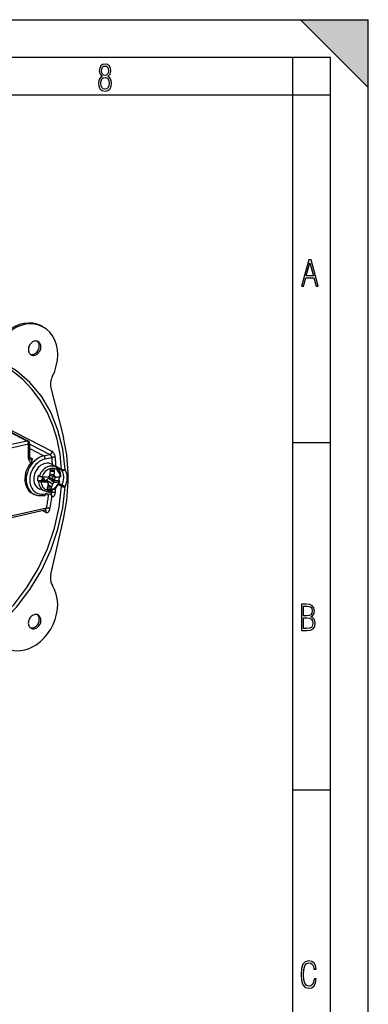
# Model space of a CAD drawing. Extents: x 0 to 420, y 0 to 297.
# Drawn here: x 374 to 420, y 166 to 297 of the extents above; entities that cross this region are included whole.
import ezdxf

# ---------------------------------------------------------------- set-up
doc = ezdxf.new("R2010")
doc.units = 0
doc.layers.get('0').update_dxf_attribs({"linetype": 'CONTINUOUS'})

msp = doc.modelspace()

# ---------------------------------------------------------------- linework, layer by layer
at = {"color": 7}
for p, q in [((0, 297), (420, 297)), ((0, 297), (420, 297)), ((411, 297), (420, 288)), ((411, 297), (420, 297)), ((420, 0), (420, 297)), ((420, 0), (420, 297)), ((420, 288), (420, 297)), ((20.000401, 292), (415, 292)), ((410, 287), (410, 292)), ((415, 4.99976), (415, 292)), ((25.000401, 287), (410, 287)), ((410, 287), (415, 287)), ((410, 9.99976), (410, 287)), ((376.759003, 256.205597), (376.539124, 256.319885)), ((377.849365, 248.078766), (379.511047, 241.476822)), ((369.299194, 243.829758), (374.710693, 241.016846)), ((369.428345, 243.825073), (374.86441, 240.99939)), ((371.70224, 242.923416), (377.998352, 239.650665)), ((374.710693, 241.016846), (371.786865, 240.358856)), ((410, 240.832993), (415, 240.832993)), ((374.893921, 240.608368), (371.970062, 239.950378)), ((374.893921, 238.665588), (374.893921, 240.608368)), ((375.044037, 238.760834), (375.044037, 240.703613)), ((375.044037, 240.621674), (377.722961, 239.229172)), ((375.044037, 240.019867), (376.73175, 239.142578)), ((375.4039, 238.643646), (375.044037, 238.830719)), ((376.73175, 239.142578), (376.914978, 239.047348)), ((376.914978, 239.047348), (377.722961, 239.229172)), ((377.098206, 238.63887), (377.980377, 238.837402)), ((377.786896, 236.997375), (377.799561, 237.212921)), ((378.594482, 237.496155), (378.078979, 237.864609)), ((379.267365, 237.252869), (378.534485, 237.63382)), ((379.313416, 237.107391), (378.656219, 237.449005)), ((376.204102, 235.714478), (376.06366, 235.78476)), ((376.06366, 235.78476), (377.092712, 235.776703)), ((376.319031, 236.36467), (376.176575, 236.423615)), ((376.738678, 236.282593), (376.660889, 235.842499)), ((377.049927, 235.839447), (376.660889, 235.842499)), ((376.760254, 236.090073), (376.704712, 236.090515)), ((377.049927, 235.839447), (376.760254, 236.090073)), ((377.092712, 235.776703), (377.049927, 235.839447)), ((377.092712, 235.776703), (377.363647, 235.563751)), ((377.237976, 235.682617), (377.212158, 235.682831)), ((377.237976, 235.682617), (377.235199, 235.664993)), ((377.263306, 235.825974), (377.237976, 235.682617)), ((377.263306, 235.825974), (377.528564, 236.084045)), ((377.263306, 235.825974), (378.089294, 235.308472)), ((377.326508, 235.565567), (377.363647, 235.563751)), ((377.363647, 235.563751), (377.532837, 235.315552)), ((377.653381, 236.083069), (377.528564, 236.084045)), ((377.528564, 236.084045), (377.929962, 235.83255)), ((377.653381, 236.083069), (377.715424, 236.434189)), ((378.023254, 236.346725), (377.69455, 236.440125)), ((378.296173, 236.477753), (377.755493, 236.631378)), ((377.866302, 235.77063), (377.929962, 235.83255)), ((377.866302, 235.77063), (378.344543, 235.555969)), ((377.866302, 235.77063), (378.896606, 235.762558)), ((378.321411, 235.829483), (377.929962, 235.83255)), ((378.465576, 236.229431), (377.980469, 236.409485)), ((377.980469, 236.409485), (378.023254, 236.346725)), ((378.152283, 236.345718), (378.023254, 236.346725)), ((378.06842, 235.974518), (378.134033, 236.345856)), ((378.321411, 235.829483), (378.06842, 235.974518)), ((378.396637, 236.25502), (378.321411, 235.829483)), ((378.497284, 236.230453), (378.465576, 236.229431)), ((379.002258, 235.692551), (378.896606, 235.762558)), ((376.996063, 234.421082), (376.398071, 234.631409)), ((377.980377, 234.201584), (377.098206, 234.003052)), ((377.407074, 234.848175), (377.348541, 234.660812)), ((377.823944, 234.938507), (377.499756, 235.18219)), ((379.267365, 235.000641), (378.838623, 235.223511)), ((379.313416, 235.16684), (378.922546, 235.37001)), ((375.440369, 234.027039), (375.623627, 233.931763)), ((377.803009, 233.956467), (376.98819, 233.773102)), ((371.860046, 230.699371), (377.037598, 231.864548)), ((371.970062, 230.929337), (377.274292, 232.123016)), ((376.730347, 231.795395), (377.22113, 231.540283)), ((377.849365, 223.26358), (379.511047, 230.613434)), ((410, 194.666), (415, 194.666))]:
    msp.add_line(p, q, dxfattribs=at)
for points in [[(384.656067, 289.459259), (384.444672, 289.322998), (384.294342, 289.125702), (384.200378, 288.872009), (384.17218, 288.56662), (384.228577, 288.115631), (384.402374, 287.786774), (384.674866, 287.584747), (385.041321, 287.514282), (385.403046, 287.584747), (385.675537, 287.786774), (385.844666, 288.115631), (385.905731, 288.56662), (385.872864, 288.872009), (385.7836, 289.125702), (385.628571, 289.322998), (385.421844, 289.459259), (385.708435, 289.764618), (385.802399, 290.201538), (385.746002, 290.577362), (385.595673, 290.859253), (385.356079, 291.037781), (385.041321, 291.098846), (384.721863, 291.037781), (384.482269, 290.859253), (384.331909, 290.577362), (384.280243, 290.201538), (384.374207, 289.759918)], [(385.497009, 290.220306), (385.464142, 289.943146), (385.374878, 289.741119), (385.229248, 289.614288), (385.041321, 289.571991), (384.843994, 289.614288), (384.703064, 289.741119), (384.6091, 289.943146), (384.580902, 290.220306), (384.6091, 290.483398), (384.703064, 290.680725), (384.848694, 290.802856), (385.041321, 290.845154), (385.229248, 290.802856), (385.374878, 290.680725), (385.464142, 290.483398)], [(385.605072, 288.56662), (385.562805, 288.228363), (385.450043, 287.97937), (385.266815, 287.829041), (385.022522, 287.777374), (384.797028, 287.829041), (384.623199, 287.98407), (384.510437, 288.233063), (384.47287, 288.57132), (384.510437, 288.886078), (384.627899, 289.125702), (384.811127, 289.276031), (385.041321, 289.332397), (385.266815, 289.276031), (385.445343, 289.125702), (385.562805, 288.886078)], [(411.141174, 261.586731), (411.413666, 261.586731), (411.714325, 262.686066), (412.771393, 262.686066), (413.067352, 261.586731), (413.363312, 261.586731), (412.428436, 265.086731), (412.08548, 265.086731)], [(411.766022, 262.953857), (412.240509, 264.701508), (412.710297, 262.953857)], [(411.109863, 215.831726), (411.847443, 215.831726), (412.331329, 215.888107), (412.678986, 216.076019), (412.881012, 216.386093), (412.951477, 216.841797), (412.913879, 217.123672), (412.810547, 217.353867), (412.632019, 217.532394), (412.383026, 217.67334), (412.585022, 217.795486), (412.725983, 217.969315), (412.810547, 218.194809), (412.838715, 218.472), (412.76825, 218.871323), (412.566254, 219.139114), (412.218597, 219.284744), (411.730011, 219.331726), (411.109863, 219.331726)], [(411.401154, 217.786087), (411.401154, 219.073334), (411.776978, 219.073334), (412.119934, 219.040451), (412.359528, 218.941788), (412.495758, 218.753876), (412.542755, 218.462601), (412.495758, 218.152527), (412.368927, 217.945816), (412.143433, 217.823669), (411.819275, 217.786087)], [(411.401154, 216.094818), (411.401154, 217.527695), (411.833344, 217.527695), (412.190399, 217.485413), (412.444092, 217.358566), (412.594421, 217.147156), (412.646118, 216.841797), (412.594421, 216.489441), (412.439392, 216.259247), (412.181, 216.132401), (411.809875, 216.094818)], [(413.098236, 169.552216), (412.802246, 169.552216), (412.727081, 169.129395), (412.586151, 168.82402), (412.374725, 168.640808), (412.106934, 168.579727), (411.778076, 168.673691), (411.552582, 168.964966), (411.421051, 169.448853), (411.378754, 170.130066), (411.421051, 170.80658), (411.552582, 171.290466), (411.778076, 171.581741), (412.106934, 171.680405), (412.370026, 171.624023), (412.576752, 171.468994), (412.712982, 171.210602), (412.774048, 170.862946), (413.074738, 170.862946), (412.994873, 171.323349), (412.802246, 171.661606), (412.496887, 171.873016), (412.106934, 171.948181), (411.637146, 171.835434), (411.317688, 171.497177), (411.129761, 170.928726), (411.073395, 170.130066), (411.129761, 169.322006), (411.317688, 168.753555), (411.637146, 168.415298), (412.106934, 168.307251), (412.501587, 168.382416), (412.802246, 168.61731), (412.999573, 169.007248)]]:
    msp.add_lwpolyline(points, close=True, dxfattribs=at)
for points in [[(376.539154, 256.319885), (376.014313, 256.537506), (375.45401, 256.664276), (374.868439, 256.697784), (374.268341, 256.637482), (373.664764, 256.484436), (373.068878, 256.241486), (372.491486, 255.913055), (371.943207, 255.505219), (371.434235, 255.025452)], [(376.759003, 256.205597), (376.234161, 256.423248), (375.673859, 256.549957), (375.088287, 256.583496), (374.48819, 256.523163), (373.884613, 256.370148), (373.288727, 256.127197), (372.711334, 255.798798), (372.163055, 255.390961), (371.654083, 254.911163)], [(378.054779, 249.622467), (378.354889, 250.311676), (378.574127, 251.024017), (378.70816, 251.745331), (378.754425, 252.461212), (378.711945, 253.15741), (378.581451, 253.820068), (378.365753, 254.435944), (378.069, 254.992828), (377.697052, 255.479614), (377.257477, 255.886566), (376.759003, 256.205597)], [(376.152618, 254.240234), (376.057709, 254.279877), (375.956573, 254.30368), (375.850922, 254.311249), (375.742523, 254.302368), (375.633209, 254.277252), (375.524933, 254.236359), (375.419525, 254.180328), (375.318756, 254.110107), (375.224396, 254.026947), (375.13797, 253.932281), (375.061005, 253.827667), (374.994843, 253.714966), (374.940582, 253.596039), (374.8992, 253.472992), (374.871368, 253.34787), (374.857574, 253.222809), (374.858002, 253.100006), (374.872711, 252.981537), (374.901459, 252.869385), (374.943695, 252.765533), (374.998688, 252.671722), (375.065582, 252.589569), (375.143219, 252.520477), (375.230133, 252.465637)], [(376.306915, 253.655243), (376.303375, 253.740723), (376.292816, 253.823914), (376.275299, 253.904083), (376.251007, 253.98056), (376.220123, 254.052704), (376.182892, 254.119904), (376.139679, 254.18161), (376.090851, 254.237213), (376.036774, 254.286346)], [(376.526764, 253.540924), (376.521759, 253.642548), (376.506744, 253.740692), (376.482086, 253.834167), (376.447845, 253.921906), (376.404572, 254.002777), (376.352692, 254.075897), (376.292938, 254.14035), (376.225983, 254.195343), (376.152618, 254.240234)], [(379.728607, 237.23764), (379.423737, 239.931854), (378.789703, 242.480316), (377.838043, 244.836151), (376.586334, 246.956177), (375.057465, 248.801453), (373.27951, 250.338104), (371.285126, 251.537933), (369.110931, 252.378906), (366.796844, 252.845551), (364.385284, 252.929352), (361.920685, 252.628784), (359.44809, 251.94931), (357.01297, 250.903412), (354.660065, 249.510315), (352.432526, 247.795563)], [(375.125885, 252.533966), (375.237518, 252.512482), (375.353912, 252.510406), (375.472687, 252.527802), (375.591461, 252.56427), (375.707794, 252.61908), (375.819366, 252.691132), (375.923798, 252.778961), (376.019073, 252.880768), (376.10318, 252.994476), (376.17453, 253.117798), (376.231598, 253.24823), (376.273102, 253.383118), (376.298431, 253.519684), (376.306915, 253.655243)], [(375.230133, 252.465637), (375.327911, 252.425049), (375.432281, 252.401276), (375.54129, 252.394745), (375.652985, 252.405609), (375.765411, 252.433624), (375.876556, 252.478302), (375.984283, 252.538818), (376.0867, 252.614105), (376.181976, 252.702789), (376.268341, 252.803253), (376.344269, 252.913666), (376.408356, 253.032013), (376.459442, 253.156219), (376.496613, 253.283997), (376.519196, 253.412994), (376.526764, 253.540924)], [(379.267365, 237.252838), (379.068268, 239.286499), (378.679535, 241.243256), (378.105377, 243.102264), (377.351959, 244.843719), (376.427277, 246.448944), (375.341156, 247.900909), (374.105255, 249.18399), (372.732819, 250.284637), (371.238312, 251.19101)], [(378.05484, 249.622467), (377.978058, 249.455048), (377.913849, 249.283142), (377.862885, 249.108215), (377.82547, 248.931732), (377.801971, 248.75528), (377.792633, 248.580261), (377.797394, 248.408203), (377.816437, 248.24057), (377.849396, 248.078766)], [(374.864288, 240.999451), (374.848907, 241.006622), (374.832916, 241.012543), (374.816437, 241.017181), (374.799469, 241.020477), (374.782196, 241.02243), (374.764557, 241.023041), (374.746735, 241.022308), (374.72879, 241.020233), (374.710724, 241.016846)], [(374.893951, 240.608368), (374.892059, 240.6539), (374.886505, 240.70047), (374.87735, 240.747101), (374.864838, 240.792816), (374.849152, 240.836761), (374.830719, 240.87796), (374.809723, 240.915619), (374.786774, 240.948975), (374.762299, 240.977325), (374.736725, 241.000092), (374.710724, 241.016846)], [(379.511017, 230.613434), (379.761322, 231.857635), (379.949738, 233.102264), (380.075775, 234.343109), (380.138824, 235.576019), (380.138824, 236.796783), (380.075775, 238.001312), (379.949738, 239.185455), (379.761322, 240.345276), (379.511017, 241.476837)], [(374.893951, 240.608368), (374.92337, 240.615814), (374.950226, 240.624329), (374.974152, 240.633789), (374.995026, 240.644073), (375.01236, 240.655121), (375.026093, 240.666718), (375.036041, 240.678772), (375.042023, 240.691132), (375.044037, 240.703613)], [(377.722931, 239.229156), (377.762726, 239.241333), (377.801666, 239.259674), (377.83902, 239.283783), (377.873932, 239.313202), (377.905792, 239.347321), (377.933868, 239.385406), (377.957672, 239.426727), (377.976715, 239.470428), (377.990509, 239.515594), (377.99881, 239.56131), (378.001434, 239.606659), (377.998322, 239.650665)], [(378.440186, 238.840851), (378.430542, 238.91037), (378.416565, 238.980469), (378.398468, 239.050568), (378.376495, 239.120148), (378.35083, 239.18869), (378.321716, 239.25563), (378.289337, 239.320435), (378.253906, 239.382492), (378.215637, 239.441132), (378.174805, 239.495667), (378.132904, 239.5439), (378.111237, 239.565994), (378.089172, 239.586563), (378.059204, 239.611359), (378.02887, 239.632843), (377.998352, 239.650665)], [(375.213165, 238.170868), (374.976105, 237.855011), (374.774689, 237.511993), (374.612701, 237.148743), (374.493683, 236.772614), (374.41983, 236.391205), (374.392792, 236.012177), (374.412994, 235.64328), (374.480133, 235.291962), (374.592804, 234.965271), (374.748688, 234.66983), (374.944672, 234.411652), (375.176788, 234.195953), (375.440338, 234.027039)], [(376.914948, 239.047333), (376.601166, 238.952911), (376.292999, 238.812653), (375.996124, 238.629059), (375.715851, 238.405426), (375.457306, 238.145874), (375.225006, 237.855011), (375.023346, 237.538177), (374.855865, 237.201019), (374.725616, 236.84967), (374.634918, 236.490509), (374.58548, 236.129974), (374.578156, 235.774628), (374.613068, 235.430878), (374.689606, 235.10495), (374.806427, 234.802704), (374.961334, 234.529694), (375.15152, 234.290741), (375.373688, 234.09024), (375.623627, 233.931763)], [(374.893951, 238.665558), (374.92337, 238.673004), (374.950226, 238.681549), (374.974152, 238.69101), (374.995026, 238.701294), (375.01236, 238.712311), (375.026093, 238.723907), (375.036041, 238.735992), (375.042023, 238.748322), (375.044037, 238.760834)], [(374.893951, 238.665558), (374.898285, 238.588104), (374.911407, 238.513885), (374.932953, 238.44397), (374.962677, 238.379547), (375.000031, 238.321564), (375.044586, 238.270966), (375.09549, 238.228607), (375.151947, 238.195038), (375.213165, 238.170868)], [(377.098175, 238.638885), (376.829254, 238.558502), (376.56485, 238.43988), (376.309601, 238.284973), (376.067902, 238.096466), (375.843781, 237.877594), (375.641144, 237.63208), (375.463409, 237.364105), (375.313629, 237.078339), (375.194489, 236.779572), (375.107819, 236.472961), (375.055206, 236.163757), (375.037628, 235.857239), (375.055206, 235.558685), (375.107819, 235.273132), (375.194489, 235.005524), (375.313629, 234.760406), (375.463409, 234.542023), (375.641144, 234.354034), (375.843781, 234.199738), (376.067902, 234.081757), (376.309601, 234.002045), (376.56485, 233.962006), (376.829254, 233.962372), (377.098175, 234.003082)], [(375.113892, 238.590393), (375.10083, 238.598907), (375.088837, 238.610367), (375.076447, 238.627014), (375.064362, 238.650162), (375.053955, 238.68042), (375.04776, 238.710037), (375.044708, 238.738495), (375.044037, 238.760834)], [(375.113861, 238.590393), (375.143219, 238.577911), (375.174408, 238.570007), (375.20694, 238.566803), (375.240448, 238.568298), (375.274323, 238.574524), (375.308136, 238.585358), (375.341278, 238.600677), (375.373322, 238.620209), (375.403839, 238.643646)], [(375.213135, 238.170883), (375.247833, 238.215073), (375.27832, 238.259964), (375.304504, 238.304657), (375.320892, 238.336731), (375.335144, 238.368134), (375.348053, 238.400406), (375.358978, 238.431671), (375.375397, 238.489395), (375.387207, 238.54364), (375.393311, 238.577621), (375.4039, 238.643646)], [(377.098175, 238.638885), (377.096344, 238.684418), (377.09079, 238.730988), (377.081635, 238.777618), (377.069122, 238.823334), (377.053436, 238.867279), (377.034943, 238.908478), (377.014069, 238.946136), (376.991119, 238.979462), (376.966583, 239.007843), (376.941071, 239.030609), (376.914948, 239.047333)], [(377.980377, 238.837402), (377.967804, 238.884918), (377.950745, 238.933228), (377.929688, 238.981354), (377.90509, 239.028336), (377.877563, 239.073166), (377.847748, 239.114868), (377.816345, 239.152435), (377.784119, 239.184875), (377.753082, 239.210312), (377.737854, 239.220612), (377.722961, 239.229172)], [(378.440216, 238.840851), (378.411285, 238.853394), (378.37735, 238.863678), (378.339081, 238.87149), (378.297211, 238.876678), (378.252594, 238.87912), (378.206207, 238.878754), (378.158966, 238.875641), (378.111847, 238.869781), (378.065704, 238.861359), (378.021637, 238.850464), (377.980377, 238.837402)], [(378.060455, 237.878723), (378.05368, 237.985931), (378.046356, 238.092957), (378.038483, 238.199829), (378.030182, 238.306549), (378.021271, 238.413055), (378.01181, 238.51944), (378.001862, 238.62558), (377.991364, 238.731598), (377.980377, 238.837402)], [(378.534454, 237.63382), (378.527252, 237.768951), (378.519257, 237.90387), (378.510406, 238.038513), (378.500763, 238.172913), (378.490265, 238.307037), (378.478973, 238.440918), (378.466827, 238.574493), (378.453888, 238.707825), (378.440155, 238.840851)], [(378.07901, 237.864594), (377.912018, 237.963593), (377.730255, 238.032745), (377.537018, 238.070801), (377.335724, 238.077118), (377.130157, 238.051483), (376.92392, 237.994476), (376.720856, 237.907074), (376.524628, 237.790863), (376.338776, 237.64798), (376.166718, 237.480988), (376.011505, 237.292938), (375.876129, 237.08725), (375.762848, 236.867645), (375.673737, 236.638092), (375.610565, 236.402832), (375.574371, 236.166107), (375.565826, 235.932159), (375.585114, 235.705353), (375.631866, 235.489685)], [(378.594513, 237.496155), (378.424957, 237.595367), (378.239594, 237.662354), (378.042389, 237.695709), (377.837311, 237.694733), (377.628571, 237.659454), (377.420502, 237.590607), (377.217377, 237.489594), (377.023346, 237.35849), (376.842499, 237.200043), (376.678497, 237.017487), (376.534637, 236.814545), (376.413971, 236.595428), (376.319, 236.364655)], [(379.077728, 236.268524), (379.061676, 236.453278), (379.023529, 236.628967), (378.963776, 236.792419), (378.883698, 236.940704), (378.784454, 237.071228), (378.66806, 237.18161), (378.53653, 237.269867), (378.39212, 237.334442), (378.237457, 237.374176), (378.07547, 237.388397), (377.908844, 237.37677), (377.740631, 237.339569), (377.573822, 237.277405), (377.411407, 237.191437), (377.256378, 237.083221), (377.11142, 236.95462), (376.979156, 236.807953), (376.861908, 236.645905), (376.76181, 236.471313), (376.680634, 236.287323)], [(377.799591, 237.212921), (377.861115, 237.212006), (377.92215, 237.211212), (377.982697, 237.21048), (378.042633, 237.20993), (378.102081, 237.209442), (378.160858, 237.209106), (378.219147, 237.208862), (378.276764, 237.20874), (378.333771, 237.20871)], [(378.206543, 237.01619), (378.220581, 237.017349), (378.234406, 237.020813), (378.244812, 237.025024), (378.254974, 237.030579), (378.274109, 237.04541), (378.29126, 237.064941), (378.306, 237.088623), (378.317902, 237.115799), (378.32666, 237.145737), (378.331879, 237.176727), (378.333801, 237.20874)], [(378.534454, 237.63382), (378.518707, 237.641266), (378.501251, 237.648132), (378.482208, 237.654388), (378.4617, 237.659973), (378.43985, 237.664856), (378.416779, 237.669037), (378.392609, 237.672455), (378.367584, 237.675079), (378.341888, 237.67691)], [(378.534454, 237.63382), (378.535431, 237.620026), (378.537018, 237.606415), (378.539093, 237.593048), (378.541718, 237.579895), (378.544891, 237.567017), (378.548615, 237.554413), (378.552887, 237.542175), (378.557648, 237.530243), (378.562897, 237.518707)], [(378.594482, 237.496155), (378.638062, 237.463547), (378.678345, 237.430527), (378.717224, 237.395782), (378.7547, 237.35939), (378.790649, 237.321411), (378.819641, 237.288361), (378.845856, 237.256393), (378.895264, 237.18985), (378.918457, 237.155365), (378.943848, 237.114746), (378.967804, 237.073166), (378.990387, 237.03067), (379.019501, 236.970032), (379.040436, 236.921265), (379.059631, 236.871613), (379.077118, 236.821121), (379.092896, 236.769882)], [(379.267365, 237.252869), (379.296295, 237.240143), (379.330231, 237.229279), (379.368622, 237.220551), (379.410553, 237.214081), (379.455231, 237.210052), (379.501801, 237.208527), (379.549225, 237.209503), (379.596588, 237.212982), (379.642853, 237.218964), (379.687164, 237.227203), (379.728668, 237.23764)], [(379.267365, 237.252869), (379.268768, 237.234772), (379.271149, 237.217072), (379.274445, 237.199738), (379.278717, 237.182831), (379.283844, 237.166473), (379.289948, 237.150726), (379.296906, 237.13559), (379.304718, 237.121124), (379.313385, 237.107391)], [(379.313385, 237.107391), (379.341827, 237.096161), (379.37442, 237.089691), (379.410492, 237.088226), (379.44931, 237.091705), (379.490082, 237.100098), (379.531952, 237.113251), (379.574127, 237.130859), (379.615692, 237.152557), (379.655853, 237.177948), (379.693756, 237.206512), (379.728668, 237.23764)], [(379.313385, 235.16684), (379.414459, 235.387604), (379.49173, 235.616119), (379.544037, 235.84848), (379.570404, 236.08078), (379.570404, 236.309113), (379.544037, 236.529572), (379.49173, 236.738403), (379.414459, 236.932098), (379.313385, 237.107391)], [(379.728607, 234.950531), (379.847687, 235.210724), (379.938812, 235.480011), (380.000397, 235.753906), (380.031525, 236.027679), (380.031525, 236.296783), (380.000397, 236.55661), (379.938812, 236.802765), (379.847687, 237.031036), (379.728607, 237.23764)], [(375.631866, 235.489685), (375.677399, 235.355408), (375.7341, 235.22879), (375.801666, 235.110809), (375.879425, 235.002441), (375.966827, 234.90451), (376.063202, 234.81781), (376.167755, 234.743011), (376.279694, 234.680695), (376.398102, 234.631378)], [(376.176544, 236.423615), (376.153839, 236.353302), (376.133636, 236.282562), (376.115936, 236.211426), (376.100739, 236.140106), (376.088165, 236.068695), (376.078094, 235.997345), (376.070648, 235.926117), (376.065826, 235.855255), (376.063629, 235.78476)], [(376.204102, 235.714478), (376.230286, 235.702347), (376.259674, 235.690491), (376.293121, 235.67868), (376.329041, 235.667511), (376.405487, 235.647964), (376.485016, 235.632721), (376.563171, 235.622559)], [(376.204132, 235.714478), (376.213593, 235.515778), (376.244904, 235.32486), (376.297516, 235.144501), (376.370636, 234.977448), (376.463226, 234.826263), (376.573883, 234.693146), (376.700836, 234.58017), (376.842316, 234.489044), (376.996063, 234.421082)], [(376.319031, 236.36467), (376.346069, 236.354309), (376.376404, 236.344177), (376.445282, 236.325241), (376.522278, 236.308792), (376.602234, 236.295929), (376.680664, 236.287323)], [(376.563141, 235.622528), (376.579132, 235.437775), (376.61734, 235.262115), (376.677032, 235.098663), (376.757233, 234.950348), (376.856354, 234.819855), (376.972809, 234.709503), (377.104401, 234.621216), (377.24881, 234.556641), (377.403351, 234.516876), (377.56546, 234.502716), (377.732086, 234.514313), (377.900299, 234.551544), (378.067047, 234.613678), (378.229401, 234.699615), (378.384491, 234.807892), (378.529449, 234.936493), (378.661774, 235.083099), (378.778961, 235.245178), (378.879059, 235.419769), (378.960236, 235.60376)], [(376.996063, 234.421082), (377.066315, 234.398743), (377.11673, 234.385529), (377.167725, 234.374435), (377.219238, 234.365479), (377.295502, 234.356201), (377.361633, 234.351898), (377.428101, 234.350967), (377.484131, 234.352768), (377.540222, 234.356903), (377.596252, 234.363373), (377.652161, 234.372101), (377.700684, 234.381546), (377.749023, 234.39267), (377.797089, 234.405457), (377.844849, 234.419861), (377.895599, 234.437057), (377.945892, 234.456039), (377.995697, 234.476791), (378.079651, 234.516266), (378.113983, 234.534119), (378.175293, 234.568481), (378.235413, 234.605453), (378.281189, 234.635864), (378.326172, 234.66777), (378.3703, 234.701111), (378.413574, 234.735855), (378.455933, 234.771927), (378.497314, 234.809311), (378.53775, 234.847961), (378.577179, 234.887848), (378.61554, 234.928894), (378.652832, 234.971085), (378.688995, 235.014374), (378.72406, 235.058716), (378.757935, 235.10405), (378.790619, 235.15033), (378.822052, 235.19754), (378.852264, 235.245621), (378.881195, 235.29451), (378.908813, 235.344177), (378.93512, 235.394562), (378.960022, 235.445633), (379.002258, 235.541138), (379.039673, 235.638458)], [(378.06839, 235.974518), (378.035187, 235.992035), (377.998016, 236.00882), (377.95755, 236.024506), (377.914703, 236.038849), (377.870148, 236.051544), (377.824799, 236.062347), (377.779572, 236.071075), (377.735382, 236.077484), (377.693024, 236.081512), (377.653351, 236.083069)], [(378.896637, 235.762543), (378.91452, 235.817322), (378.930939, 235.872406), (378.945831, 235.927704), (378.959198, 235.983185), (378.970978, 236.038788), (378.981232, 236.094452), (378.98996, 236.150116), (378.997101, 236.205719), (379.002594, 236.2612)], [(379.039673, 235.638458), (379.03714, 235.633392), (379.033234, 235.628647), (379.021393, 235.620102), (379.004395, 235.612961), (378.984253, 235.607681), (378.960236, 235.60376)], [(379.039703, 235.638458), (379.040802, 235.643707), (379.040619, 235.6492), (379.039093, 235.654938), (379.036163, 235.660858), (379.032013, 235.666931), (379.026459, 235.673187), (379.019684, 235.679535), (379.011566, 235.686005), (379.002228, 235.692535)], [(379.157166, 236.302917), (379.15625, 236.297699), (379.153412, 236.292801), (379.148346, 236.287933), (379.141174, 236.283478), (379.121613, 236.276184), (379.101624, 236.27179), (379.077728, 236.268539)], [(352.38736, 212.505341), (354.580963, 211.804047), (356.89798, 211.475067), (359.29599, 211.524445), (361.730865, 211.951202), (364.15799, 212.747589), (366.532745, 213.898956), (368.811554, 215.384186), (370.952606, 217.175995), (372.916595, 219.241486), (374.66745, 221.542725), (376.173004, 224.037506), (377.40567, 226.680023), (378.342804, 229.421753), (378.967194, 232.212372), (379.267365, 235.000641)], [(352.432526, 212.107025), (354.660065, 211.394897), (357.01297, 211.060822), (359.44809, 211.110931), (361.920685, 211.544312), (364.385284, 212.353027), (366.796844, 213.522217), (369.110931, 215.030426), (371.285126, 216.849945), (373.27951, 218.947418), (375.057465, 221.284302), (376.586334, 223.817719), (377.838043, 226.501129), (378.789703, 229.285309), (379.423737, 232.11911), (379.728607, 234.950531)], [(377.348541, 234.660797), (377.409882, 234.658569), (377.470734, 234.656769), (377.531158, 234.655426), (377.591034, 234.65451), (377.650421, 234.654022), (377.70932, 234.654022), (377.76767, 234.654449), (377.82547, 234.655304), (377.882721, 234.656616)], [(377.433624, 234.93869), (377.47818, 234.937653), (377.522369, 234.93689), (377.566376, 234.936371), (377.610016, 234.936127), (377.653412, 234.936066), (377.696503, 234.93631), (377.739288, 234.936798), (377.781769, 234.937531), (377.824005, 234.938507)], [(377.803009, 233.956467), (377.826843, 233.964264), (377.850128, 233.976685), (377.872498, 233.993423), (377.893585, 234.014145), (377.911041, 234.035583), (377.927063, 234.059555), (377.941528, 234.085739), (377.951233, 234.106659), (377.959961, 234.128555), (377.971497, 234.164276), (377.980377, 234.201584)], [(377.823944, 234.938507), (377.842773, 234.921341), (377.859558, 234.899765), (377.873901, 234.874298), (377.885345, 234.845688), (377.893555, 234.814713), (377.898376, 234.782227), (377.899628, 234.749115), (377.897278, 234.716293), (377.891602, 234.685501), (377.882751, 234.656631)], [(377.980377, 234.201569), (377.983551, 234.232758), (377.986603, 234.263916), (377.989655, 234.295074), (377.992706, 234.326202), (377.995697, 234.357361), (377.998688, 234.388519), (378.001556, 234.419647), (378.004425, 234.450775), (378.007233, 234.481903)], [(378.440216, 234.132111), (378.411285, 234.145416), (378.37735, 234.157928), (378.339081, 234.169373), (378.297211, 234.179535), (378.252594, 234.188202), (378.206207, 234.195221), (378.158966, 234.200409), (378.111847, 234.203705), (378.065704, 234.204987), (378.021637, 234.204285), (377.980377, 234.201569)], [(378.440155, 234.132141), (378.447723, 234.207733), (378.455109, 234.283295), (378.462189, 234.358795), (378.469025, 234.434326), (378.475616, 234.509796), (378.481964, 234.585266), (378.488068, 234.660675), (378.493988, 234.736084), (378.499603, 234.811432)], [(379.313385, 235.16684), (379.304718, 235.1492), (379.296906, 235.131226), (379.289948, 235.112946), (379.283844, 235.094452), (379.278717, 235.075775), (379.274445, 235.056976), (379.271149, 235.038147), (379.268768, 235.019348), (379.267365, 235.000641)], [(379.267365, 235.000641), (379.296295, 234.987549), (379.330231, 234.975616), (379.368622, 234.965149), (379.410553, 234.956329), (379.455231, 234.94931), (379.501801, 234.944244), (379.549225, 234.941254), (379.596588, 234.940399), (379.642853, 234.941681), (379.687164, 234.945099), (379.728668, 234.950531)], [(379.728668, 234.950531), (379.693756, 234.968719), (379.655853, 234.988495), (379.615692, 235.00943), (379.574127, 235.031097), (379.531952, 235.05307), (379.490082, 235.07489), (379.44931, 235.09613), (379.410492, 235.116333), (379.37442, 235.135101), (379.341827, 235.152069), (379.313385, 235.16684)], [(376.98819, 233.773102), (376.905762, 233.756134), (376.823151, 233.74231), (376.740479, 233.731659), (376.657837, 233.724228), (376.575195, 233.720032), (376.492798, 233.719116), (376.410736, 233.721481), (376.329102, 233.727142), (376.247986, 233.736145), (376.167542, 233.748489), (376.08786, 233.764145), (376.009094, 233.783112), (375.931305, 233.805405), (375.854645, 233.830978), (375.779266, 233.859818), (375.705261, 233.891846), (375.623627, 233.931763)], [(376.98819, 233.773102), (377.009186, 233.78067), (377.028595, 233.793488), (377.046112, 233.811371), (377.061432, 233.834015), (377.074371, 233.861023), (377.084686, 233.891998), (377.092194, 233.926361), (377.09671, 233.963593), (377.098175, 234.003052)], [(377.274323, 232.123016), (377.312531, 232.320648), (377.349091, 232.518311), (377.384003, 232.716003), (377.417267, 232.913696), (377.448883, 233.111359), (377.478912, 233.30899), (377.507233, 233.506592), (377.533905, 233.704132), (377.558929, 233.90155)], [(377.72879, 232.017914), (377.764313, 232.201385), (377.798492, 232.384918), (377.831207, 232.568451), (377.862579, 232.751984), (377.892487, 232.935516), (377.921051, 233.119049), (377.948273, 233.302521), (377.97403, 233.485992), (377.998322, 233.669342)], [(377.998322, 233.669342), (378.001373, 233.70932), (377.999908, 233.748444), (377.99411, 233.786041), (377.983978, 233.821503), (377.969757, 233.85434), (377.951569, 233.884003), (377.929718, 233.910004), (377.904633, 233.931915), (377.876678, 233.949432)], [(377.998352, 233.669342), (378.027679, 233.656296), (378.057587, 233.647415), (378.087769, 233.642853), (378.117981, 233.6427), (378.147888, 233.646942), (378.177246, 233.655502), (378.20047, 233.665527), (378.222992, 233.678192), (378.24469, 233.693359), (378.260406, 233.706284), (378.275574, 233.720459), (378.304138, 233.752289), (378.330261, 233.788284), (378.344482, 233.811325), (378.357758, 233.835541), (378.370758, 233.862167), (378.38269, 233.889877), (378.403015, 233.94664), (378.419312, 234.006348), (378.431702, 234.068375), (378.440186, 234.132141)], [(377.037598, 231.864548), (377.061462, 231.87178), (377.085449, 231.882645), (377.109253, 231.896896), (377.126709, 231.909607), (377.143799, 231.923935), (377.160583, 231.939926), (377.176819, 231.957306), (377.207092, 231.995636), (377.234253, 232.038101), (377.257874, 232.083832), (377.274292, 232.123016)], [(377.2211, 231.540314), (377.228424, 231.584503), (377.230499, 231.628265), (377.227203, 231.670715), (377.218658, 231.71109), (377.204987, 231.748535), (377.186432, 231.782379), (377.163483, 231.811981), (377.136383, 231.836792), (377.105804, 231.856293)], [(377.22113, 231.540283), (377.251312, 231.527054), (377.28244, 231.518295), (377.314148, 231.514114), (377.346161, 231.514557), (377.378143, 231.519547), (377.40976, 231.528946), (377.428894, 231.536804), (377.447754, 231.546204), (377.466309, 231.557083), (377.484436, 231.569351), (377.519287, 231.597733), (377.552063, 231.630768), (377.58255, 231.667908), (377.599243, 231.691223), (377.615082, 231.715652), (377.631165, 231.743027), (377.646271, 231.7715), (377.672577, 231.829178), (377.695129, 231.889862), (377.713867, 231.952942), (377.72876, 232.017899)], [(377.72879, 232.017883), (377.699921, 232.031525), (377.666168, 232.045135), (377.628082, 232.05835), (377.586639, 232.070953), (377.542511, 232.082672), (377.496674, 232.093292), (377.449982, 232.10257), (377.403534, 232.110321), (377.358124, 232.116364), (377.314728, 232.120636), (377.274323, 232.123016)], [(377.849396, 223.26358), (377.816437, 223.086945), (377.797394, 222.910767), (377.792633, 222.736542), (377.801971, 222.565765), (377.82547, 222.399841), (377.862885, 222.240204), (377.913849, 222.088226), (377.978058, 221.945221), (378.05484, 221.812347)], [(371.839508, 213.538605), (372.366669, 213.320343), (372.929596, 213.193695), (373.517853, 213.161102), (374.120514, 213.223114), (374.726593, 213.378601), (375.324738, 213.624664), (375.903839, 213.956787), (376.453278, 214.368805), (376.962799, 214.853058), (377.423004, 215.400574), (377.825348, 216.001251), (378.162384, 216.643982), (378.427887, 217.316833), (378.616974, 218.007355), (378.726105, 218.702728), (378.753204, 219.390137), (378.697906, 220.056793), (378.561127, 220.690399), (378.345428, 221.279205), (378.054779, 221.812317)], [(376.152618, 217.905426), (376.053436, 217.946472), (375.94754, 217.970215), (375.836884, 217.976227), (375.723541, 217.964386), (375.609528, 217.934906), (375.497101, 217.888336), (375.388275, 217.825592), (375.285126, 217.747803), (375.189484, 217.656403), (375.103241, 217.553131), (375.027924, 217.43988), (374.964996, 217.318787), (374.915558, 217.192078), (374.880646, 217.062134), (374.860748, 216.931366), (374.856354, 216.802216), (374.867523, 216.677094), (374.894073, 216.558319), (374.935455, 216.44812), (374.990875, 216.348541), (375.059357, 216.261444), (375.139618, 216.188385), (375.230133, 216.130829)], [(375.125885, 216.199158), (375.237518, 216.177704), (375.353912, 216.175629), (375.472687, 216.193024), (375.591461, 216.229462), (375.707794, 216.284271), (375.819366, 216.356354), (375.923798, 216.444153), (376.019073, 216.545959), (376.10318, 216.659698), (376.17453, 216.78299), (376.231598, 216.913422), (376.273102, 217.048309), (376.298431, 217.184906), (376.306915, 217.320435)], [(375.230133, 216.130829), (375.327911, 216.09024), (375.432281, 216.066498), (375.54129, 216.059967), (375.652985, 216.070801), (375.765411, 216.098816), (375.876556, 216.143494), (375.984283, 216.20401), (376.0867, 216.279327), (376.181976, 216.367981), (376.268341, 216.468445), (376.344269, 216.578857), (376.408356, 216.697235), (376.459442, 216.821442), (376.496613, 216.949188), (376.519196, 217.078217), (376.526764, 217.206146)], [(376.306915, 217.320435), (376.303375, 217.405914), (376.292816, 217.489105), (376.275299, 217.569305), (376.251007, 217.645782), (376.220123, 217.717926), (376.182892, 217.785126), (376.139679, 217.846802), (376.090851, 217.902435), (376.036774, 217.951569)], [(376.526764, 217.206146), (376.521759, 217.30777), (376.506744, 217.405884), (376.482086, 217.499359), (376.447845, 217.587097), (376.404572, 217.667999), (376.352692, 217.741119), (376.292938, 217.805542), (376.225983, 217.860535), (376.152618, 217.905426)]]:
    msp.add_lwpolyline(points, dxfattribs=at)
for centre, radius, start, end in [((374.710693, 240.703613), 0.333333, 0.000801, 62.538059), ((367.079803, 237.73259), 10.732302, 353.324614, 356.071844), ((378.192627, 267.488617), 30.472458, 269.239832, 270.026123), ((370.341675, 237.252701), 7.992147, 354.435573, 358.138706), ((370.227722, 237.257507), 8.106206, 358.130876, 359.655204), ((378.145813, 251.660583), 16.115903, 264.36419, 267.085884), ((378.28421, 255.452759), 19.232366, 265.217192, 267.618413), ((370.052002, 244.114471), 10.830681, 313.337309, 315.216533), ((373.222473, 240.582764), 7.176646, 312.698993, 315.537808), ((371.47403, 231.64119), 8.362645, 33.275128, 35.334751), ((378.095398, 242.789764), 7.237961, 271.97257, 276.862616), ((378.236053, 244.692902), 8.466391, 271.768183, 275.705459), ((377.469055, 236.309265), 1.688008, 359.784961, 15.837025), ((368.994354, 237.362183), 8.780337, 343.362083, 346.52088), ((371.92691, 236.894043), 6.362244, 339.410455, 341.20196), ((371.573547, 237.011505), 6.734603, 341.224592, 345.352053), ((377.829895, 233.84462), 0.114936, 65.95758, 103.510267), ((377.303833, 233.435852), 0.732574, 18.582172, 45.564206), ((377.059845, 231.76181), 0.105106, 64.052244, 102.2232)]:
    msp.add_arc(centre, radius, start, end, dxfattribs=at)
msp.add_solid([(411, 297), (420, 288), (420, 297)], dxfattribs=at)

doc.saveas('drawing.dxf')
